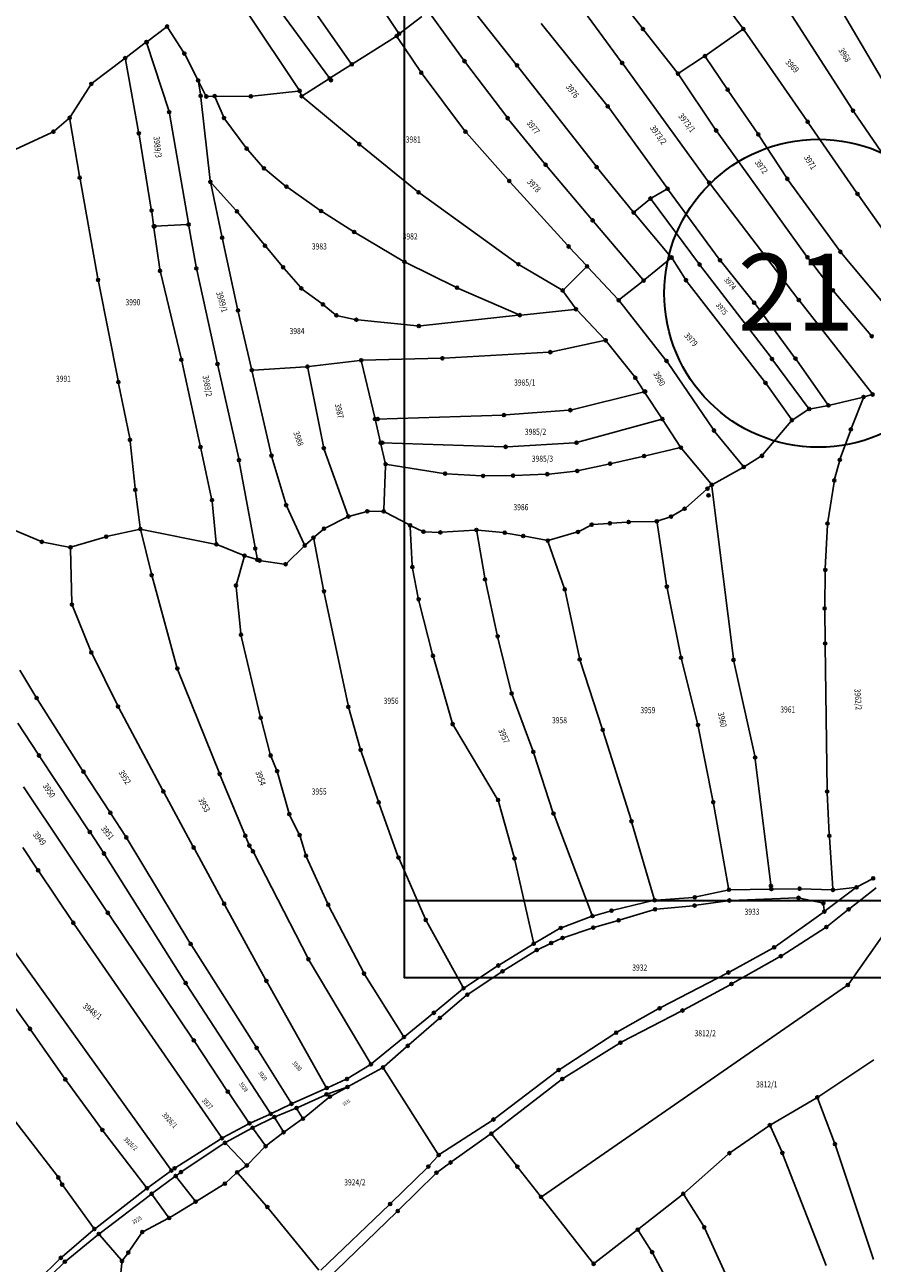
# Model space of a CAD drawing. Units: millimetres. Extents: x 7529400 to 7533157, y 4823049 to 4827451.
# Drawn here: x 7530802 to 7531077, y 4826490 to 4826892 of the extents above; entities that cross this region are included whole.
import ezdxf
from ezdxf.enums import TextEntityAlignment as Align

# ---------------------------------------------------------------- set-up
doc = ezdxf.new("R2010")
doc.units = ezdxf.units.MM
doc.header["$PDMODE"] = 32
doc.header["$PDSIZE"] = -0.1
for name, color, linetype in [('01_Parcele granice', 254, 'Continuous'), ('02_Broj parcele', 254, 'Continuous'), ('04_Katastarske_tacke', 1, 'Continuous')]:
    doc.layers.add(name, color=color, linetype=linetype)
doc.layers.add('SKICA A3 -BROJ', color=5, linetype='Continuous', lineweight=30)
doc.layers.add('SKICE A3', color=6, linetype='Continuous', lineweight=30)
doc.styles.add('Arial_B', font='ariblk.ttf')
doc.styles.add('MAPSOFT18', font='MAPC104.SHX')

# ---------------------------------------------------------------- blocks, each defined once
blk = doc.blocks.new('T1')
at = {"linetype": 'Continuous'}
blk.add_point((0, 0), dxfattribs=at)
blk.add_attdef('OZN-TAC', (0, 0), '', height=5)

msp = doc.modelspace()

# ---------------------------------------------------------------- linework, layer by layer
at = {"layer": '01_Parcele granice', "linetype": 'Continuous'}
for p, q in [((7530995.32, 4826880.03), (7530967.31, 4826918.22)), ((7531002.06, 4826891.03, 2.7), (7530985.45, 4826912.44, 2.7)), ((7531034.64, 4826891.06, -0.64), (7531017.04, 4826914.9, -2)), ((7531080.67, 4826872.99, -0.23), (7531056.44, 4826914.41, -0.81)), ((7530877.92, 4826905.84), (7530900.41, 4826875.03)), ((7530912.81, 4826904.78, 0.11), (7530922.98, 4826889.59, 0.39)), ((7530942.29, 4826903.08, 0.91), (7530961.15, 4826879.3, 1.29)), ((7530890.66, 4826871.02, 2.65), (7530873.68, 4826896.49, -0.65)), ((7530907.58, 4826879.59, -0.1), (7530894.12, 4826898.69, -0.3)), ((7531070.23, 4826864.61, -1.21), (7531047.69, 4826899.56, -0.01)), ((7530923.66, 4826889.47, 0.41), (7530930.6, 4826894.78, 0.49)), ((7530944.15, 4826880.65, 0.89), (7530933.14, 4826895.89, 0.51)), ((7530990.63, 4826865.94, 1.5), (7530969.32, 4826892.48, 1.7)), ((7530847.56, 4826891.19, -1.03), (7530841.68, 4826886.76, -0.07)), ((7530848.23, 4826891.07, -1.1), (7530853.3, 4826883.11, -1.1)), ((7530922.05, 4826888.11, 0.33), (7530908.29, 4826879.45, -0.09)), ((7530930.13, 4826876.91, 0.49), (7530922.75, 4826887.96, 0.35)), ((7530922.91, 4826888.82, 0.37), (7530922.82, 4826888.73, 0.37)), ((7531013.4, 4826876.58, 2.7), (7531002.68, 4826890.25, 2.7)), ((7531022.88, 4826882.17, 2.88), (7531034.53, 4826890.37, -0.5)), ((7531035.22, 4826890.25, -0.62), (7531055.5, 4826860.98, -0.62)), ((7530840.88, 4826886.16, 0.09), (7530834.74, 4826881.53, 1.41)), ((7530848.47, 4826864.18), (7530841.43, 4826885.98)), ((7530833.94, 4826880.93, 1.46), (7530823.77, 4826873.15, 0.54)), ((7530838.7, 4826857.32, 0.91), (7530834.43, 4826880.74, 1.49)), ((7530853.8, 4826882.25, -0.93), (7530857.81, 4826874.42, 2.13)), ((7530958.14, 4826862.14, 0.9), (7530944.74, 4826879.84, 0.9)), ((7531022.05, 4826881.61, 2.99), (7531014.13, 4826876.46, 2.71)), ((7531029.58, 4826871.37, -0.1), (7531022.75, 4826881.47, 2.88)), ((7530901.12, 4826874.9, -0.01), (7530907.45, 4826878.91, -0.09)), ((7530944.47, 4826857.74, 0.7), (7530930.71, 4826876.09, 0.5)), ((7530961.77, 4826878.52, 1.3), (7530987.01, 4826846.25, 1.1)), ((7531023.53, 4826841.2), (7530995.91, 4826879.23)), ((7530823.1, 4826872.43, 0.46), (7530816.59, 4826862.26, -0.46)), ((7530858.76, 4826869.47, 1.94), (7530858.12, 4826873.49, 2.26)), ((7530858.27, 4826873.53, 2.3), (7530860.46, 4826869.21, 2.3)), ((7530900.28, 4826874.36, 0.13), (7530892.02, 4826869.12, 2.57)), ((7531013.99, 4826875.77, 2.7), (7531025.83, 4826858.15, 2.7)), ((7530861.95, 4826841.52, 1.9), (7530858.9, 4826868.48, 1.9)), ((7530861.19, 4826868.78, 2.34), (7530862.91, 4826868.87, 2.46)), ((7530866.21, 4826862.27, 1.94), (7530863.6, 4826868.43, 2.46)), ((7530863.91, 4826868.89, 2.5), (7530874.61, 4826868.82, 2.5)), ((7530875.61, 4826868.88, 2.51), (7530890.44, 4826870.54, 2.69)), ((7530891.42, 4826869.32, 2.7), (7530891.12, 4826870.13, 2.7)), ((7530909.97, 4826853.61, 2.9), (7530891.98, 4826868.53, 2.7)), ((7531039.48, 4826856.86, -2.16), (7531030.14, 4826870.55, -0.28)), ((7531010.07, 4826839.21, 1.5), (7530991.23, 4826865.15, 1.5)), ((7531070.78, 4826863.78, -1.22), (7531090.82, 4826834.52, -1.02)), ((7530815.94, 4826861.52, -0.4), (7530811.43, 4826857.66, 0.84)), ((7530819.53, 4826842.89, 0.47), (7530816.4, 4826861.35, -0.47)), ((7530848.71, 4826863.21), (7530854.88, 4826827.7)), ((7530873.5, 4826852.23, 1.9), (7530866.7, 4826861.41, 1.9)), ((7530970.44, 4826847, 0.71), (7530958.76, 4826861.35, 0.89)), ((7531056.06, 4826860.16, -0.62), (7531071.68, 4826837.56, -0.42)), ((7530810.6, 4826857.13, 0.98), (7530797.28, 4826850.92, 2.1)), ((7530842.83, 4826832.24, 1.1), (7530838.87, 4826856.34, 0.9)), ((7530958.63, 4826841.74, 0.7), (7530945.1, 4826856.97, 0.7)), ((7531026.4, 4826857.32, 2.69), (7531055.43, 4826816.98, 1.38)), ((7531048.91, 4826842.46, -1.64), (7531040.03, 4826856.03, -2.2)), ((7530910.74, 4826852.97, 2.9), (7530929.15, 4826837.97, 3.1)), ((7530879.03, 4826845.85, 1.9), (7530874.13, 4826851.45, 1.9)), ((7530886.29, 4826839.82, 2.09), (7530879.75, 4826845.15, 1.91)), ((7530985.7, 4826828.95, 0.7), (7530971.08, 4826846.23, 0.7)), ((7530987.64, 4826845.47, 1.11), (7530999.04, 4826831.47, 1.49)), ((7530825.48, 4826809.7, 0.5), (7530819.7, 4826841.91, 0.5)), ((7530865.72, 4826823.41, 1.51), (7530862.11, 4826840.53, 1.89)), ((7530870.27, 4826831.85, 1.9), (7530862.34, 4826840.65, 1.9)), ((7530977.88, 4826820.46, 1.09), (7530959.3, 4826841, 0.71)), ((7531052.63, 4826803.11), (7531024.12, 4826840.4)), ((7531066.14, 4826818.74, -1.62), (7531049.47, 4826841.64, -1.62)), ((7530897.53, 4826831.85, 2.1), (7530887.09, 4826839.21, 2.1)), ((7530929.95, 4826837.36, 3.1), (7530961.54, 4826814.61, 3.3)), ((7531005.24, 4826835.91, 1.5), (7531009.93, 4826838.56, 1.5)), ((7531027.07, 4826816.01, 0.59), (7531010.66, 4826838.41, 1.48)), ((7531072.25, 4826836.74, -0.43), (7531085.25, 4826818.37, -0.81)), ((7530999.74, 4826831.4, 1.5), (7531004.43, 4826835.34, 1.5)), ((7531005.11, 4826835.26, 1.48), (7531020.42, 4826814.63, 0.59)), ((7530843.56, 4826827.13, 0.11), (7530842.98, 4826831.25, 0.99)), ((7530879.42, 4826820.7, 1.9), (7530870.92, 4826831.09, 1.9)), ((7530908.23, 4826825.08, 2.29), (7530898.36, 4826831.29, 2.11)), ((7531002.28, 4826809.4, 1.68), (7530986.34, 4826828.19, 0.72)), ((7530999.68, 4826830.7, 1.51), (7531011.32, 4826816.88, 1.69)), ((7530845.6, 4826812.69, 0.87), (7530843.7, 4826826.13, 0.03)), ((7530854.47, 4826827.18), (7530844.13, 4826826.66)), ((7530857.36, 4826813.45), (7530855.06, 4826826.72)), ((7530924.55, 4826815.35, 2.69), (7530909.08, 4826824.55, 2.31)), ((7530870.84, 4826799.84, 1.3), (7530865.93, 4826822.43, 1.5)), ((7530885.28, 4826813.7, 1.9), (7530880.06, 4826819.93, 1.9)), ((7530978.56, 4826819.72, 1.04), (7530983.89, 4826813.99, 0.06)), ((7531002.99, 4826809.34, 1.7), (7531011.25, 4826816.18, 1.7)), ((7531011.91, 4826816.08, 1.62), (7531016.02, 4826809.56, 0.45)), ((7531056.03, 4826816.17, 1.37), (7531063.67, 4826806.27, 1.37)), ((7531082.98, 4826798.59, -1.62), (7531066.75, 4826817.96, -1.62)), ((7530852.48, 4826783.8, 0.7), (7530845.79, 4826811.7, 0.9)), ((7530864.2, 4826782.41), (7530857.56, 4826812.47)), ((7530891.19, 4826806.84, 1.9), (7530885.93, 4826812.94, 1.9)), ((7530941.6, 4826806.91, 2.7), (7530925.43, 4826814.87, 2.7)), ((7530962.38, 4826814.06, 3.32), (7530975.85, 4826806.07, 3.88)), ((7530976.64, 4826806.16, 3.73), (7530983.87, 4826813.27, 0.17)), ((7530984.57, 4826813.25, -0.01), (7530994.15, 4826802.99, -0.22)), ((7531021.02, 4826813.83, 0.56), (7531043.91, 4826784, 0.18)), ((7531038.13, 4826802.22, 0.57), (7531027.68, 4826815.22, 0.57)), ((7530832.04, 4826776.57, 0.11), (7530825.67, 4826808.72, 0.49)), ((7530994.88, 4826802.93, -0.14), (7531002.21, 4826808.71, 1.61)), ((7531016.6, 4826808.74, 0.37), (7531041.79, 4826776.21, -0.03)), ((7530898.13, 4826801.57, 1.9), (7530891.92, 4826806.16, 1.9)), ((7530961.93, 4826797.99, 1.72), (7530942.51, 4826806.49, 2.68)), ((7530976.57, 4826805.4, 3.89), (7530980.35, 4826800.13, 3.71)), ((7531064.3, 4826805.49, 1.37), (7531076.28, 4826791.34, 1.37)), ((7530902.51, 4826798.03, 2.08), (7530898.92, 4826800.95, 1.92)), ((7530980.14, 4826799.67, 3.65), (7530962.89, 4826797.84, 1.75)), ((7531009.69, 4826783.34, -0.03), (7530994.8, 4826802.23, -0.23)), ((7531051.54, 4826784.1, 0.37), (7531038.74, 4826801.43, 0.57)), ((7531076.57, 4826772.42), (7531053.24, 4826802.32)), ((7530875.35, 4826780.42, 1.11), (7530871.06, 4826798.86, 1.29)), ((7530908.88, 4826796.4, 2.28), (7530903.39, 4826797.6, 2.12)), ((7530929.13, 4826794.32, 2.3), (7530909.87, 4826796.24, 2.3)), ((7530961.89, 4826797.74, 1.71), (7530930.13, 4826794.32, 2.29)), ((7530989.89, 4826789.99, -0.67), (7530980.98, 4826799.36, 3.54)), ((7530989.74, 4826789.53, -0.84), (7530972.78, 4826785.89, -1.02)), ((7530999.56, 4826777.86, -0.44), (7530990.54, 4826789.24, -0.82)), ((7530936.78, 4826783.79, 2.29), (7530911.45, 4826783.15, 1.71)), ((7530971.79, 4826785.76, -0.98), (7530937.78, 4826783.83, 2.25)), ((7530858.69, 4826755.47, 0.01), (7530852.71, 4826782.82, 0.69)), ((7530871.19, 4826751.22), (7530864.42, 4826781.43)), ((7530881.72, 4826752.68, 0.9), (7530875.57, 4826779.44, 1.1)), ((7530892.98, 4826781.04, 1.29), (7530875.96, 4826779.96, 1.11)), ((7530898.7, 4826755.11, 1.1), (7530893.58, 4826780.58, 1.3)), ((7530910.45, 4826783.08, 1.69), (7530893.98, 4826781.13, 1.31)), ((7530915.31, 4826764.54, 0.04), (7530911.06, 4826782.65, 1.66)), ((7531025.12, 4826760.77, -0.23), (7531010.28, 4826782.54, -0.03)), ((7531044.51, 4826783.2, 0.11), (7531055.99, 4826767.72, -2.17)), ((7531062.24, 4826768.9, -2.16), (7531052.13, 4826783.29, 0.3)), ((7530835.82, 4826757.82, -0.29), (7530832.24, 4826775.59, 0.09)), ((7531002.56, 4826773.35, -0.04), (7531000.14, 4826777.05, -0.39)), ((7531042.39, 4826775.4, -0.1), (7531050.39, 4826764.11, -2.16)), ((7531002.34, 4826772.81), (7530979.29, 4826767.07)), ((7531008.34, 4826764.48), (7531003.1, 4826772.51)), ((7531074.42, 4826771.36, -0.53), (7531076.4, 4826771.9, -0.1)), ((7531056.78, 4826767.41, -2.23), (7531062.04, 4826768.4, -2.23)), ((7531063.02, 4826768.61, -2.16), (7531073.45, 4826771.11, -0.7)), ((7531069.99, 4826761.17, 0.33), (7531073.76, 4826770.76, -0.59)), ((7530917.1, 4826756.88), (7530915.53, 4826763.56)), ((7530956.76, 4826765.33), (7530915.92, 4826764.07)), ((7530978.3, 4826766.91), (7530957.76, 4826765.39)), ((7530981.27, 4826756.53), (7531008.13, 4826763.93)), ((7531014.36, 4826755.24, -0.79), (7531008.88, 4826763.64, -0.04)), ((7531041.27, 4826752.52, -2.81), (7531050.36, 4826763.32, -2.25)), ((7531051.1, 4826763.97, -2.23), (7531055.87, 4826767.05, -2.23)), ((7531025.72, 4826759.97, -0.32), (7531034.72, 4826748.89, -2.74)), ((7531069.64, 4826760.23, 0.37), (7531066.39, 4826751.28, 0.37)), ((7530835.97, 4826756.83, -0.36), (7530837.6, 4826741.6, -2.04)), ((7530918.73, 4826749.91, 0.47), (7530917.32, 4826755.9, 0.03)), ((7530917.71, 4826756.37), (7530957.3, 4826755.08)), ((7530958.3, 4826755.09), (7530980.29, 4826756.37)), ((7530862.4, 4826738.27, -1.85), (7530858.91, 4826754.49, -0.05)), ((7530886.46, 4826736.59, -0.26), (7530881.97, 4826751.71, 0.86)), ((7530898.97, 4826754.15, 1.02), (7530906.6, 4826732.92, -2.62)), ((7531002.22, 4826751.95, -1.25), (7530992.15, 4826749.69, -1.61)), ((7531014.14, 4826754.71, -0.85), (7531003.2, 4826752.17, -1.21)), ((7531024.37, 4826743.1, -3.15), (7531014.95, 4826754.44, -0.91)), ((7531040.52, 4826751.88, -2.83), (7531035.47, 4826748.76, -2.83)), ((7530877.13, 4826718.9), (7530871.39, 4826750.24)), ((7530918.82, 4826748.92, 0.42), (7530918.26, 4826734.6, -2.02)), ((7530937.64, 4826746.44, 1.28), (7530919.33, 4826749.34, 0.52)), ((7530991.17, 4826749.47, -1.63), (7530981.54, 4826747.32, -1.63)), ((7531034.6, 4826748.26, -2.85), (7531025.13, 4826742.96, -3.21)), ((7531066.09, 4826750.33, 0.37), (7531064.55, 4826744.6, 0.37)), ((7530949.99, 4826745.65, -2.09), (7530938.63, 4826746.33, 1.16)), ((7530959.7, 4826745.7, -2.23), (7530950.99, 4826745.62, -2.23)), ((7530970.81, 4826746.15, -1.66), (7530960.7, 4826745.72, -2.2)), ((7530980.55, 4826747.16, -1.63), (7530971.81, 4826746.22, -1.63)), ((7531064.34, 4826743.63, 0.36), (7531062.31, 4826730.68, 0.18)), ((7530837.71, 4826740.6, -2.18), (7530839.23, 4826728.87, -4.12)), ((7531016.24, 4826735.28, -3.26), (7531022.92, 4826741.16, -0.17)), ((7531023.67, 4826741.82, -0.87), (7531024.32, 4826742.39, -2.36)), ((7531031.68, 4826686.38, -0.03), (7531024.75, 4826742.22, -3.2)), ((7530862.56, 4826737.28, -1.97), (7530863.91, 4826723.9, -3.73)), ((7530892.42, 4826723.48, 0.86), (7530886.81, 4826735.66, -0.26)), ((7530790.08, 4826731.49, -5.78), (7530806.83, 4826724.41, -4.97)), ((7530906.32, 4826732.23, -2.72), (7530899.28, 4826728.7, -2.98)), ((7530912.44, 4826734, -2.15), (7530907.25, 4826732.58, -2.65)), ((7530917.74, 4826734.1, -2.1), (7530913.42, 4826734.13, -2.1)), ((7530926.37, 4826729.79, -0.11), (7530918.68, 4826733.87, -1.99)), ((7531010.99, 4826732.25, -3.74), (7531007.33, 4826731.04, -4.62)), ((7531015.43, 4826734.7, -3.45), (7531011.89, 4826732.66, -3.61)), ((7530838.8, 4826728.26, -4.21), (7530828.7, 4826726.02, -4.49)), ((7530842.85, 4826713.88, -1.39), (7530839.41, 4826727.88, -4.11)), ((7530839.78, 4826728.27, -4.19), (7530863.47, 4826723.5, -3.81)), ((7530898.45, 4826728.15, -3.43), (7530895.84, 4826725.9, -6.37)), ((7530927.5, 4826716.53, 0.29), (7530926.84, 4826729.06, 0.01)), ((7530930.71, 4826727.72, -1.79), (7530927.26, 4826729.35, -0.21)), ((7530936.11, 4826727.29, -1.55), (7530931.66, 4826727.49, -1.95)), ((7530937.11, 4826727.3, -1.57), (7530947.83, 4826728.05, -3.16)), ((7530948.42, 4826727.59, -3.21), (7530951.03, 4826712.52, -2.65)), ((7530957.02, 4826727.22, -3.04), (7530948.83, 4826728.03, -3.22)), ((7530963.01, 4826726.19, -2.94), (7530958.01, 4826727.08, -3.02)), ((7530971.95, 4826724.76, -4.92), (7530980.8, 4826727.3, -2.84)), ((7530981.72, 4826727.67, -2.72), (7530985.3, 4826729.57, -2.64)), ((7530986.24, 4826729.84, -2.64), (7530991.14, 4826730.2, -2.72)), ((7530992.14, 4826730.27, -2.73), (7530997.19, 4826730.62, -2.73)), ((7530998.19, 4826730.66, -2.84), (7531006.36, 4826730.87, -4.62)), ((7531006.94, 4826730.39, -4.64), (7531010.01, 4826710.16, -1.12)), ((7531062.21, 4826729.69, 0.18), (7531061.52, 4826715.6, 0.36)), ((7530807.78, 4826724.13, -4.94), (7530816.11, 4826722.51, -4.81)), ((7530827.73, 4826725.77, -4.51), (7530817.08, 4826722.56, -4.79)), ((7530864.42, 4826723.21, -3.79), (7530872.59, 4826719.94, -3.71)), ((7530895.09, 4826725.24, -5.79), (7530893, 4826723.36, -0.11)), ((7530895.56, 4826725.08, -6.61), (7530898.74, 4826708.66, -0.29)), ((7530970.98, 4826724.71, -4.9), (7530963.99, 4826726.01, -3.06)), ((7530976.82, 4826709.25, -2.12), (7530971.63, 4826724.15, -4.94)), ((7530816.61, 4826721.92, -4.71), (7530817.06, 4826704.35, -1.59)), ((7530872.91, 4826719.27, -3.46), (7530870.45, 4826710.51, 0.86)), ((7530873.53, 4826719.6, -3.28), (7530876.74, 4826718.56, -0.42)), ((7530886.78, 4826717.3, -3.15), (7530892.27, 4826722.68, 0.65)), ((7530885.93, 4826717.02, -3.45), (7530878.46, 4826718.1, -4.25)), ((7530929.46, 4826706.07, 1.25), (7530927.63, 4826715.54, 0.35)), ((7530851.15, 4826683.55, 0.27), (7530843.1, 4826712.91, -1.27)), ((7530951.23, 4826711.54, -2.62), (7530955.09, 4826694.05, -2.24)), ((7531061.49, 4826714.6, 0.37), (7531061.32, 4826703.1, 0.37)), ((7530870.36, 4826709.53, 1.08), (7530871.88, 4826694.58, 0.52)), ((7530898.94, 4826707.68, -0.08), (7530906.66, 4826671.15, 1.28)), ((7530981.74, 4826686.55, -1.64), (7530977.08, 4826708.29, -2.02)), ((7531010.19, 4826709.18, -1.02), (7531014.6, 4826687.07, -0.64)), ((7530817.26, 4826703.39, -1.46), (7530823.18, 4826688.77, -0.14)), ((7530934.11, 4826687.69, 1.49), (7530929.68, 4826705.1, 1.31)), ((7531061.32, 4826702.1, 0.35), (7531061.46, 4826691.7, 0.02)), ((7530872.04, 4826693.59, 0.51), (7530878.19, 4826667.61, 0.89)), ((7530955.32, 4826693.07, -2.23), (7530959.63, 4826675.5, -2.23)), ((7530823.59, 4826687.86, -0.1), (7530831.82, 4826671.18, -0.1)), ((7531061.48, 4826690.7, 0), (7531062.11, 4826643.7, -0.03)), ((7530940.49, 4826665.52, 1.89), (7530934.37, 4826686.73, 1.51)), ((7530989.16, 4826663.65, -1.24), (7530982, 4826685.58, -1.62)), ((7531014.82, 4826686.1, -0.63), (7531020.08, 4826665.26, -0.63)), ((7531038.64, 4826654.71), (7531031.85, 4826685.39)), ((7530805.38, 4826673.92, -0.32), (7530800.13, 4826682.6, -0.68)), ((7530864.82, 4826649.32, 0.5), (7530851.47, 4826682.61, 0.3)), ((7530820.56, 4826650.03, -0.1), (7530805.91, 4826673.07, -0.3)), ((7530959.92, 4826674.54, -2.22), (7530966.62, 4826656.5, -1.84)), ((7530832.28, 4826670.29, -0.09), (7530846.48, 4826643.67, 0.29)), ((7530906.9, 4826670.18, 1.31), (7530910.63, 4826657.15, 1.49)), ((7530799.49, 4826665.33, -0.24), (7530806.11, 4826655.27, 1.14)), ((7530878.43, 4826666.64, 0.95), (7530881.43, 4826655.33, 2.15)), ((7530955.09, 4826640.82, 1.21), (7530940.89, 4826664.61, 1.89)), ((7531020.3, 4826664.29, -0.63), (7531025.05, 4826640.21, -0.63)), ((7530998.49, 4826633.98, -1.03), (7530989.47, 4826662.69, -1.23)), ((7530910.93, 4826656.2, 1.49), (7530916.46, 4826640.13, 1.31)), ((7530966.95, 4826655.55, -1.83), (7530973.16, 4826636.5, -2.03)), ((7530806.67, 4826654.43, 1.2), (7530822.61, 4826630.46, 1.3)), ((7530881.75, 4826654.39, 2.06), (7530883.47, 4826650.24, 0.84)), ((7531043.96, 4826611.99), (7531038.81, 4826653.72)), ((7530829.25, 4826636.7, 1.16), (7530821.1, 4826649.19, -0.06)), ((7530873.13, 4826629.27, 0.5), (7530865.2, 4826648.4, 0.5)), ((7530883.8, 4826649.3, 0.76), (7530887.45, 4826636.33, 2.34)), ((7530828.44, 4826604.21, 1), (7530801.33, 4826644.68, 1)), ((7530846.96, 4826642.79, 0.3), (7530856.32, 4826625.44, 0.3)), ((7531062.14, 4826642.7, -0.04), (7531062.81, 4826629.31, -0.22)), ((7530916.79, 4826639.19, 1.34), (7530922.86, 4826622.21, 2.96)), ((7530960.54, 4826621.91, 0.91), (7530955.49, 4826639.91, 1.19)), ((7531025.24, 4826639.23, -0.64), (7531030.14, 4826611.78, -1.42)), ((7530834.46, 4826628.67, 0.35), (7530829.79, 4826635.86, 1.15)), ((7530887.81, 4826635.4, 2.29), (7530890.72, 4826629.47, 0.81)), ((7530973.5, 4826635.55, -2.04), (7530985.8, 4826603.2, -2.42)), ((7531006.03, 4826608.36, -2.21), (7530998.78, 4826633.02, -1.05)), ((7530823.16, 4826629.62, 1.29), (7530827.19, 4826623.47, 1.21)), ((7530855.36, 4826594.1, 1.19), (7530834.99, 4826627.82, 0.31)), ((7530874.46, 4826626.08, 1.87), (7530873.51, 4826628.35, 0.73)), ((7530891.09, 4826628.54, 0.82), (7530892.86, 4826622.81, 2.28)), ((7531062.86, 4826628.31, -0.24), (7531063.99, 4826611.74, -0.62)), ((7530805.85, 4826617.98, 0.57), (7530801.14, 4826624.96, 0.03)), ((7530827.73, 4826622.63, 1.2), (7530853.73, 4826581.41, 1)), ((7530856.8, 4826624.56, 0.33), (7530866.23, 4826607.18, 1.57)), ((7530875.57, 4826624.14, 2.02), (7530874.92, 4826625.2, 2.08)), ((7530893.58, 4826589.16, 1.8), (7530876.07, 4826623.28, 2)), ((7530893.22, 4826621.87, 2.34), (7530900.03, 4826606.89, 0.26)), ((7530923.23, 4826621.28, 3), (7530931.69, 4826601.95, 3)), ((7530966.79, 4826594.27, 0.06), (7530960.79, 4826620.94, 0.88)), ((7530817.27, 4826600.96, 0.5), (7530806.41, 4826617.15, 0.6)), ((7531076.62, 4826614.74, -0.61), (7531072.07, 4826612.29, -0.45)), ((7531029.74, 4826611.18, -1.42), (7531019.65, 4826608.94, -1.24)), ((7531030.73, 4826611.3, -1.38), (7531043.52, 4826611.48, -0.05)), ((7531052.67, 4826611.62, -0.78), (7531044.52, 4826611.5, -0.05)), ((7531053.67, 4826611.61, -0.82), (7531063.52, 4826611.26, -0.64)), ((7531071.23, 4826611.75, -0.45), (7531061.61, 4826604.5, -0.81)), ((7531064.52, 4826611.29, -0.62), (7531071.13, 4826612, -0.44)), ((7531078.01, 4826611.88, -0.43), (7531069.5, 4826605.25, -0.43)), ((7530992.65, 4826604.62, -2.62), (7531005.68, 4826607.76, -2.24)), ((7531018.66, 4826608.79, -1.27), (7531006.67, 4826607.92, -2.19)), ((7531019.61, 4826606.23, -1.61), (7531029.9, 4826607.73, -1.25)), ((7531030.89, 4826607.82, -1.22), (7531052.31, 4826608.63, -0.64)), ((7531053.3, 4826608.54, -0.63), (7531060.38, 4826607.01, -0.63)), ((7530856.35, 4826562.78, 0.8), (7530829, 4826603.38, 1)), ((7530866.71, 4826606.3, 1.6), (7530879.92, 4826582.12, 1.4)), ((7530900.47, 4826605.99, 0.24), (7530911.64, 4826584.5, 1.96)), ((7530985.51, 4826602.56, -2.45), (7530976.16, 4826599.08, -2.81)), ((7530986.46, 4826602.87, -2.45), (7530991.68, 4826604.36, -2.61)), ((7530994.92, 4826601.49, -2.23), (7531005.81, 4826604.8, -2.23)), ((7531006.79, 4826604.99, -2.21), (7531018.62, 4826606.11, -1.65)), ((7531060.8, 4826603.91, -0.83), (7531045.34, 4826592.87, -1.03)), ((7531060.93, 4826606.4, -0.67), (7531061.15, 4826604.7, -0.79)), ((7531068.72, 4826604.63, -0.41), (7531062.28, 4826599.51, -0.05)), ((7531085.43, 4826603.98), (7531069.12, 4826580.75)), ((7530791.56, 4826600.78), (7530849.08, 4826520.55)), ((7530817.83, 4826600.13, 0.51), (7530865.46, 4826531.04, 1.59)), ((7530932.13, 4826601.05, 2.93), (7530943.91, 4826579.76, -0.53)), ((7530975.26, 4826598.66, -2.69), (7530967.33, 4826594.03, -0.1)), ((7530976.75, 4826595.82, -2.44), (7530985.78, 4826598.83, -2.62)), ((7530986.73, 4826599.13, -2.61), (7530993.96, 4826601.21, -2.25)), ((7531061.47, 4826598.93, -0.05), (7531047.5, 4826589.99, -0.81)), ((7530803.17, 4826566.55, -0.29), (7530780.41, 4826598.32, 0.19)), ((7530973.04, 4826594.2, 0.23), (7530975.82, 4826595.45, -2.06)), ((7530876.77, 4826560.36, 0.81), (7530855.89, 4826593.25, 1.19)), ((7530955.86, 4826586.96, -0.38), (7530966.47, 4826593.52, 0.02)), ((7530957.19, 4826585.05, 0.21), (7530967.46, 4826591.46, 0.43)), ((7530968.33, 4826591.94, 0.46), (7530972.13, 4826593.77, 0.58)), ((7531044.49, 4826592.34, -1.05), (7531030.51, 4826584.66, -1.61)), ((7530913.85, 4826555.07, 2.19), (7530894.07, 4826588.29, 1.81)), ((7530944.57, 4826579.59, -0.59), (7530955.01, 4826586.43, -0.41)), ((7531046.64, 4826589.47, -0.85), (7531031.53, 4826580.95, -1.41)), ((7530912.14, 4826583.64, 1.98), (7530924.54, 4826563.88, 1.22)), ((7530945.82, 4826577.53, -0.19), (7530956.35, 4826584.51, 0.19)), ((7531029.63, 4826584.19, -1.65), (7531008.2, 4826573.05, -2.41)), ((7530854.27, 4826580.57, 1.01), (7530881.33, 4826538.95, 1.79)), ((7530880.41, 4826581.24, 1.4), (7530899.48, 4826547.35, 1.6)), ((7530943.76, 4826579, -0.62), (7530934.88, 4826571.66, -0.98)), ((7531068.42, 4826580.06), (7530969.71, 4826511.85)), ((7531030.65, 4826580.46, -1.44), (7531015.61, 4826572.32, -1.62)), ((7530936.85, 4826570.01, -0.58), (7530945.02, 4826576.93, -0.22)), ((7530934.1, 4826571.02, -0.91), (7530925.2, 4826563.78, 1.11)), ((7531007.32, 4826572.58, -2.35), (7530994.12, 4826565.15, -0.08)), ((7531014.73, 4826571.85, -1.58), (7530995.51, 4826561.9, 0.75)), ((7530926.42, 4826560.95, 5.95), (7530936.09, 4826569.36, -0.35)), ((7530814.62, 4826550.15, -0.4), (7530803.75, 4826565.73, -0.3)), ((7530924.42, 4826563.14, 1.24), (7530914.5, 4826554.96, 2.16)), ((7530993.26, 4826564.64, 0), (7530975.44, 4826553.05, -0.2)), ((7530867.38, 4826546.15, 0.8), (7530856.91, 4826561.95, 0.8)), ((7530888.07, 4826542.22, 1.78), (7530877.3, 4826559.52, 0.82)), ((7530918.41, 4826553.92, 2.77), (7530925.66, 4826560.29, 6.03)), ((7530994.65, 4826561.4, 0.79), (7530976.61, 4826550.13, 0.31)), ((7530906.72, 4826550.11, 1.82), (7530913.68, 4826554.38, 2.18)), ((7531077.24, 4826556.03, 1.39), (7531059.37, 4826544.21, 1.01)), ((7530906.94, 4826547.52, 1.83), (7530917.59, 4826553.35, 2.57)), ((7530935.81, 4826525.58, 2.6), (7530918.3, 4826553.17, 2.6)), ((7530974.62, 4826552.48, -0.13), (7530954.26, 4826537.01, 3.33)), ((7530790.46, 4826546.76, -0.8), (7530812.36, 4826518.29, -1)), ((7530826.62, 4826533.73, -0.6), (7530815.21, 4826549.34, -0.4)), ((7530899.27, 4826546.71, 1.61), (7530888.79, 4826542, 1.79)), ((7530900.15, 4826545.03, 1.43), (7530906.03, 4826547.11, 1.77)), ((7530900.19, 4826547.11, 1.61), (7530905.83, 4826549.65, 1.79)), ((7530901.25, 4826544.38, 1.43), (7530906.06, 4826547.04, 1.77)), ((7530975.79, 4826549.56, 0.35), (7530953.53, 4826532.41, 2.95)), ((7530874.39, 4826535.87, 1.57), (7530867.94, 4826545.32, 0.83)), ((7530890.4, 4826540.63, 1.59), (7530899.23, 4826544.65, 1.41)), ((7530892.41, 4826537.29, 1.21), (7530900.42, 4826543.82, 1.39)), ((7530900.1, 4826544.59, 1.4), (7530900.39, 4826544.41, 1.4)), ((7531043.95, 4826535.13, 0.61), (7531058.52, 4826543.68, 0.99)), ((7531059.13, 4826543.46, 0.97), (7531064.46, 4826529.19, 0.03)), ((7530881.14, 4826538.33, 1.79), (7530875.13, 4826535.66, 1.61)), ((7530882.05, 4826538.75, 1.8), (7530887.88, 4826541.58, 1.8)), ((7530883.21, 4826537.69, 1.6), (7530889.49, 4826540.23, 1.6)), ((7530890.21, 4826539.99, 1.55), (7530891.76, 4826537.4, 1.25)), ((7530866.18, 4826530.87, 1.6), (7530874.23, 4826535.22, 1.6)), ((7530876.14, 4826534.25, 1.41), (7530882.3, 4826537.28, 1.59)), ((7530883.01, 4826537.07, 1.55), (7530885.49, 4826533.01, 1.05)), ((7530886.16, 4826532.87, 1.01), (7530891.61, 4826536.68, 1.19)), ((7530953.44, 4826536.44, 3.38), (7530936.5, 4826525.43, 2.62)), ((7531043.11, 4826534.6, 0.58), (7531030.82, 4826526.07, -0.08)), ((7531047.39, 4826526.31, 0.41), (7531043.73, 4826534.42, 0.59)), ((7530827.22, 4826532.93, -0.57), (7530841.14, 4826514.79, 0.77)), ((7530865.32, 4826530.36, 1.59), (7530850.84, 4826521.17, 1.41)), ((7530867.17, 4826529.39, 0.07), (7530875.25, 4826533.79, 1.33)), ((7530875.98, 4826533.62, 1.36), (7530879.64, 4826528.45, 0.84)), ((7530880.32, 4826528.35, 0.81), (7530885.36, 4826532.27, 0.99)), ((7530952.72, 4826531.82, 3), (7530940.34, 4826523.04, 3)), ((7530953.44, 4826531.72, 2.82), (7530961.27, 4826521.8, -1.82)), ((7530866.31, 4826528.87, 0.03), (7530852.88, 4826519.92, 1.17)), ((7530873.48, 4826522.14, 0.19), (7530867.08, 4826528.79, 0.01)), ((7530874.18, 4826522.14, 0.23), (7530879.58, 4826527.68, 0.77)), ((7531064.8, 4826528.25, 0.01), (7531077.2, 4826491.27, 0.69)), ((7530935.75, 4826524.79, 2.6), (7530933.04, 4826521.79, 2.6)), ((7530939.52, 4826522.46, 2.98), (7530935.77, 4826519.75, 2.82)), ((7531030.03, 4826525.46, -0.12), (7531015.8, 4826512.93, -0.78)), ((7531061.79, 4826489.31, 0.4), (7531047.78, 4826525.38, 0.4)), ((7530848.97, 4826519.85, 0.04), (7530841.84, 4826514.68, 0.76)), ((7530843.32, 4826512.9, 0.57), (7530850.32, 4826518.06, 0.03)), ((7530850.01, 4826520.61, 0.86), (7530849.78, 4826520.43, 0.54)), ((7530852.06, 4826519.34, 0.92), (7530851.12, 4826518.66, 0.28)), ((7530867.05, 4826516.2, -0.36), (7530870.3, 4826519.21, -0.04)), ((7530880.14, 4826508.71), (7530871, 4826519.17)), ((7530871.08, 4826519.84, 0.03), (7530873.42, 4826521.49, 0.17)), ((7530932.35, 4826521.07, 2.59), (7530920.69, 4826509.66, 2.21)), ((7530935.01, 4826519.11, 2.78), (7530923.15, 4826507.35, 2.22)), ((7530968.99, 4826511.96, -0.08), (7530961.89, 4826521.02, -1.92)), ((7530812.9, 4826517.45, -0.73), (7530813.66, 4826516.01, 0.13)), ((7530814.19, 4826515.17, 0.43), (7530824.09, 4826501.57, 1.37)), ((7530841.04, 4826514.08, 0.81), (7530824.78, 4826501.48, 1.39)), ((7530851.03, 4826517.97), (7530856.92, 4826510.44)), ((7530866.25, 4826515.6, -0.38), (7530857.66, 4826510.31, -0.02)), ((7530842.52, 4826512.3, 0.56), (7530826.21, 4826499.84, -1.16)), ((7530843.21, 4826512.2, 0.51), (7530848.34, 4826505.16, -1.11)), ((7530986.03, 4826490.25, -1.57), (7530969.61, 4826511.18, -0.03)), ((7531001.08, 4826501.29, -1.19), (7531015.03, 4826512.29, -0.81)), ((7531015.69, 4826512.18, -0.79), (7531021.96, 4826502.15, -0.63)), ((7530856.8, 4826509.79, -0.06), (7530849.06, 4826505.02, -1.14)), ((7530897.2, 4826487.8), (7530880.79, 4826507.94)), ((7530919.97, 4826508.96, 2.17), (7530897.88, 4826487.76, 0.03)), ((7530922.44, 4826506.65, 2.19), (7530899.52, 4826484.55, 1.41)), ((7530848.19, 4826504.53, -1.23), (7530840.32, 4826500.41, -1.77)), ((7530824, 4826500.84, 1.34), (7530813.86, 4826492.14, -0.24)), ((7530825.42, 4826499.22, -1.16), (7530815.17, 4826490.88, -0.24)), ((7530833, 4826491.11, -1.77), (7530826.13, 4826499.16, -1.23)), ((7530839.6, 4826499.77, -1.8), (7530835.63, 4826493.93, -1.8)), ((7531000.29, 4826500.67, -1.21), (7530986.74, 4826490.17, -1.59)), ((7531005.07, 4826494.07, -1.2), (7531000.96, 4826500.56, -1.2)), ((7531022.44, 4826501.28, -0.62), (7531035.1, 4826473.63, -0.5)), ((7530813.12, 4826491.46, -0.29), (7530806.17, 4826484.59, -0.01)), ((7530806.92, 4826482.84, -0.01), (7530814.42, 4826490.21, -0.19)), ((7530833.27, 4826490.23, -1.83), (7530832.7, 4826484.71, -2.17)), ((7530835.06, 4826493.12, -1.8), (7530833.61, 4826491.13, -1.8)), ((7531019.26, 4826467.58, -0.81), (7531005.58, 4826493.21, -1.19))]:
    msp.add_line(p, q, dxfattribs=at)
at = {"layer": 'SKICA A3 -BROJ', "lineweight": 35}
msp.add_circle((7531059.27, 4826804.89), 50, dxfattribs=at)
at = {"layer": 'SKICE A3', "ltscale": 0.25}
msp.add_line((7530924.89, 4826607.84), (7531221.89, 4826607.84), dxfattribs=at)
msp.add_lwpolyline([(7531221.89, 4827002.84), (7530924.89, 4827002.84), (7530924.89, 4826582.84), (7531221.89, 4826582.84)], close=True, dxfattribs=at)

# ---------------------------------------------------------------- block references
at = {"layer": '04_Katastarske_tacke'}
for p in [(7530847.96, 4826891.49, -1.1), (7530922.47, 4826888.38, 0.34), (7530923.26, 4826889.17, 0.4), (7531002.37, 4826890.64, 2.7), (7531034.94, 4826890.66, -0.62), (7530841.28, 4826886.46), (7530841.32, 4826886.32), (7530834.34, 4826881.23, 1.5), (7530853.57, 4826882.69, -1.1), (7530944.44, 4826880.24, 0.9), (7530995.62, 4826879.63), (7531022.47, 4826881.88, 3), (7530907.87, 4826879.18, -0.1), (7530930.41, 4826876.49, 0.5), (7530961.46, 4826878.91, 1.3), (7531013.71, 4826876.19, 2.7), (7530823.37, 4826872.85, 0.5), (7530858.04, 4826873.98, 2.3), (7530900.7, 4826874.63), (7530901.12, 4826874.06), (7530858.84, 4826868.98, 1.9), (7530860.69, 4826868.76, 2.3), (7530863.41, 4826868.89, 2.5), (7530875.11, 4826868.82, 2.5), (7530890.94, 4826870.6, 2.7), (7530891.6, 4826868.85, 2.7), (7531029.86, 4826870.96, -0.22), (7530848.62, 4826863.7), (7530990.94, 4826865.55, 1.5), (7531070.5, 4826864.19, -1.22), (7530816.32, 4826861.84, -0.5), (7530866.4, 4826861.81, 1.9), (7530958.44, 4826861.74, 0.9), (7531055.78, 4826860.57, -0.62), (7530811.05, 4826857.34, 0.94), (7530838.79, 4826856.83, 0.9), (7530944.77, 4826857.34, 0.7), (7531026.11, 4826857.73, 2.7), (7531039.76, 4826856.45, -2.22), (7530873.8, 4826851.83, 1.9), (7530910.35, 4826853.29, 2.9), (7530879.36, 4826845.47, 1.9), (7530970.76, 4826846.61, 0.7), (7530987.32, 4826845.86, 1.1), (7530819.61, 4826842.4, 0.5), (7530862.01, 4826841.02, 1.9), (7530886.68, 4826839.5, 2.1), (7530958.96, 4826841.37, 0.7), (7531023.82, 4826840.8), (7531049.18, 4826842.04, -1.62), (7530929.54, 4826837.65, 3.1), (7531004.81, 4826835.66, 1.5), (7531010.36, 4826838.81, 1.5), (7531071.96, 4826837.15, -0.42), (7530842.91, 4826831.75, 1.1), (7530870.6, 4826831.48, 1.9), (7530897.94, 4826831.56, 2.1), (7530999.36, 4826831.08, 1.5), (7530854.89, 4826827.21), (7530854.97, 4826827.21), (7530986.02, 4826828.57, 0.7), (7530843.63, 4826826.63), (7530843.87, 4826826.64), (7530908.65, 4826824.81, 2.3), (7530865.82, 4826822.92, 1.5), (7530879.74, 4826820.31, 1.9), (7530978.22, 4826820.09, 1.1), (7530924.98, 4826815.09, 2.7), (7531011.64, 4826816.5, 1.7), (7531027.37, 4826815.61, 0.57), (7531055.72, 4826816.57, 1.37), (7531066.43, 4826818.34, -1.62), (7530845.67, 4826812.19, 0.9), (7530857.45, 4826812.96), (7530885.6, 4826813.32, 1.9), (7530961.95, 4826814.32, 3.3), (7530984.23, 4826813.62), (7531020.72, 4826814.23, 0.57), (7530825.57, 4826809.21, 0.5), (7531002.6, 4826809.02, 1.7), (7531016.29, 4826809.14, 0.37), (7530891.52, 4826806.46, 1.9), (7530942.05, 4826806.69, 2.7), (7530976.28, 4826805.81, 3.9), (7531063.98, 4826805.87, 1.37), (7530870.95, 4826799.35, 1.3), (7530898.53, 4826801.27, 1.9), (7530980.64, 4826799.72, 3.7), (7530994.49, 4826802.62, -0.23), (7531038.44, 4826801.83, 0.57), (7531052.93, 4826802.71), (7530902.9, 4826797.71, 2.1), (7530909.37, 4826796.29, 2.3), (7530962.39, 4826797.79, 1.7), (7530929.63, 4826794.27, 2.3), (7531076.6, 4826790.96, 1.37), (7530990.23, 4826789.63, -0.83), (7530852.6, 4826783.31, 0.7), (7530910.95, 4826783.14, 1.7), (7530937.28, 4826783.8, 2.3), (7530972.29, 4826785.79, -1.03), (7531010, 4826782.95, -0.03), (7531044.21, 4826783.6, 0.17), (7531051.84, 4826783.7, 0.37), (7530864.31, 4826781.92), (7530875.46, 4826779.93, 1.1), (7530893.48, 4826781.07, 1.3), (7530832.14, 4826776.08, 0.1), (7530999.87, 4826777.47, -0.43), (7531042.1, 4826775.81, -0.03), (7531002.83, 4826772.93), (7531003.09, 4826773), (7531073.94, 4826771.23, -0.63), (7531076.88, 4826772.03), (7530978.8, 4826766.95), (7531056.29, 4826767.32, -2.23), (7531062.53, 4826768.49, -2.23), (7530915.42, 4826764.05), (7530916.28, 4826764.08), (7530957.26, 4826765.35), (7531008.61, 4826764.06), (7531008.66, 4826764.07), (7531050.68, 4826763.7, -2.23), (7531025.4, 4826760.36, -0.23), (7531069.81, 4826760.7, 0.37), (7530835.92, 4826757.33, -0.3), (7530858.8, 4826754.98), (7530917.21, 4826756.39), (7530917.78, 4826756.37), (7530957.8, 4826755.06), (7530980.79, 4826756.4), (7531014.63, 4826754.82, -0.83), (7530871.3, 4826750.73), (7530881.83, 4826752.19, 0.9), (7530898.8, 4826754.62, 1.1), (7531002.71, 4826752.06, -1.23), (7531040.95, 4826752.14, -2.83), (7531066.22, 4826750.81, 0.37), (7530918.84, 4826749.42, 0.5), (7530981.05, 4826747.21, -1.63), (7530991.66, 4826749.58, -1.63), (7531035.04, 4826748.5, -2.83), (7530938.13, 4826746.36, 1.3), (7530950.49, 4826745.62, -2.23), (7530960.2, 4826745.7, -2.23), (7530971.31, 4826746.17, -1.63), (7531024.69, 4826742.72, -3.23), (7531064.42, 4826744.12, 0.37), (7530837.65, 4826741.1, -2.1), (7531023.3, 4826741.49), (7531023.63, 4826739.3), (7530862.51, 4826737.78, -1.9), (7530886.6, 4826736.11, -0.3), (7531015.86, 4826734.95, -3.43), (7530906.77, 4826732.45, -2.7), (7530912.92, 4826734.13, -2.1), (7530918.24, 4826734.1, -2.1), (7530997.69, 4826730.65, -2.73), (7531006.86, 4826730.88, -4.73), (7531011.46, 4826732.41, -3.63), (7530839.29, 4826728.37, -4.2), (7530898.83, 4826728.48, -3), (7530926.81, 4826729.56), (7530931.16, 4826727.51, -2), (7530936.61, 4826727.27, -1.5), (7530948.33, 4826728.08, -3.23), (7530957.52, 4826727.17, -3.03), (7530981.28, 4826727.44, -2.73), (7530985.74, 4826729.8, -2.63), (7530991.64, 4826730.24, -2.73), (7531062.23, 4826730.19, 0.17), (7530807.29, 4826724.22, -4.95), (7530828.21, 4826725.91, -4.5), (7530863.96, 4826723.4, -3.8), (7530892.63, 4826723.03, 0.9), (7530895.46, 4826725.57, -6.8), (7530963.5, 4826726.1, -2.93), (7530971.47, 4826724.62, -5.03), (7530816.6, 4826722.42, -4.8), (7530873.05, 4826719.75, -3.7), (7530876.55, 4826722.06), (7530877.22, 4826718.41), (7530877.97, 4826718.17, -4.3), (7530886.42, 4826716.95, -3.4), (7530927.53, 4826716.03, 0.3), (7531061.5, 4826715.1, 0.37), (7530842.97, 4826713.39, -1.3), (7530951.12, 4826712.03, -2.63), (7530870.31, 4826710.03, 1.1), (7530898.84, 4826708.17, -0.1), (7530976.98, 4826708.78, -2.03), (7531010.09, 4826709.67, -1.03), (7530817.07, 4826703.85, -1.5), (7530929.56, 4826705.58, 1.3), (7531061.31, 4826702.6, 0.37), (7530871.93, 4826694.08, 0.5), (7530955.2, 4826693.56, -2.23), (7531061.47, 4826691.2), (7530823.37, 4826688.31, -0.1), (7530934.23, 4826687.21, 1.5), (7531014.7, 4826686.58, -0.63), (7530851.28, 4826683.07, 0.3), (7530981.84, 4826686.06, -1.63), (7531031.74, 4826685.88), (7530959.75, 4826675.01, -2.23), (7530805.64, 4826673.49, -0.3), (7530832.04, 4826670.73, -0.1), (7530906.76, 4826670.66, 1.3), (7530878.3, 4826667.12, 0.9), (7530940.63, 4826665.04, 1.9), (7530989.32, 4826663.17, -1.23), (7531020.2, 4826664.78, -0.63), (7530806.39, 4826654.85, 1.2), (7530881.56, 4826654.85, 2.2), (7530910.77, 4826656.67, 1.5), (7530966.79, 4826656.03, -1.83), (7531038.75, 4826654.22), (7530820.83, 4826649.61, -0.1), (7530865.01, 4826648.86, 0.5), (7530883.66, 4826649.78, 0.7), (7530846.72, 4826643.23, 0.3), (7531062.12, 4826643.2, -0.03), (7530916.62, 4826639.66, 1.3), (7530955.35, 4826640.39, 1.2), (7531025.15, 4826639.72, -0.63), (7530829.52, 4826636.28, 1.2), (7530887.59, 4826635.85, 2.4), (7530973.32, 4826636.02, -2.03), (7530998.64, 4826633.5, -1.03), (7530822.89, 4826630.04, 1.3), (7530834.73, 4826628.25, 0.3), (7530873.32, 4826628.81, 0.5), (7530890.94, 4826629.02, 0.7), (7531062.83, 4826628.81, -0.23), (7530827.46, 4826623.05, 1.2), (7530856.56, 4826625, 0.3), (7530874.65, 4826625.62, 2.1), (7530875.84, 4826623.72, 2), (7530893.01, 4826622.33, 2.4), (7530923.03, 4826621.74, 3), (7530960.68, 4826621.43, 0.9), (7530806.13, 4826617.57, 0.6), (7531077.06, 4826614.98, -0.63), (7531030.23, 4826611.29, -1.43), (7531043.89, 4826612.54), (7531044.02, 4826611.49), (7531053.17, 4826611.63, -0.83), (7531064.02, 4826611.24, -0.63), (7531071.63, 4826612.05, -0.43), (7530866.47, 4826606.74, 1.6), (7530900.24, 4826606.43, 0.2), (7531006.17, 4826607.88, -2.23), (7531019.12, 4826606.16, -1.63), (7531019.16, 4826608.83, -1.23), (7531030.39, 4826607.8, -1.23), (7531052.81, 4826608.65, -0.63), (7531060.87, 4826606.9, -0.63), (7530828.72, 4826603.79, 1), (7530985.98, 4826602.73, -2.43), (7530992.16, 4826604.5, -2.63), (7531006.29, 4826604.94, -2.23), (7531061.21, 4826604.2, -0.83), (7531069.11, 4826604.94, -0.43), (7530817.55, 4826600.54, 0.5), (7530931.89, 4826601.49, 3), (7530975.69, 4826598.91, -2.83), (7530986.25, 4826598.99, -2.63), (7530994.44, 4826601.35, -2.23), (7531061.89, 4826599.2, -0.03), (7530972.58, 4826593.99, 0.6), (7530976.28, 4826595.66, -2.43), (7530855.62, 4826593.67, 1.2), (7530966.9, 4826593.78, 0.04), (7530967.88, 4826591.72, 0.44), (7531044.93, 4826592.58, -1.03), (7530893.81, 4826588.72, 1.8), (7530955.43, 4826586.7, -0.4), (7531047.08, 4826589.72, -0.83), (7530911.87, 4826584.06, 2), (7530956.77, 4826584.79, 0.2), (7531030.07, 4826584.42, -1.63), (7530854, 4826580.99, 1), (7530880.16, 4826581.68, 1.4), (7530944.15, 4826579.32, -0.6), (7531031.09, 4826580.7, -1.43), (7531068.83, 4826580.34), (7530945.4, 4826577.25, -0.2), (7530934.49, 4826571.34, -1), (7531007.76, 4826572.82, -2.43), (7531015.17, 4826572.08, -1.63), (7530803.46, 4826566.14, -0.3), (7530936.47, 4826569.69, -0.6), (7530856.63, 4826562.37, 0.8), (7530924.81, 4826563.46, 1.2), (7530993.68, 4826564.91), (7530877.04, 4826559.94, 0.8), (7530926.04, 4826560.62, 6.2), (7530995.07, 4826561.67, 0.8), (7530914.11, 4826554.64, 2.2), (7530814.91, 4826549.74, -0.4), (7530906.29, 4826549.85, 1.8), (7530918.03, 4826553.59, 2.6), (7530975.02, 4826552.78, -0.2), (7530976.19, 4826549.86, 0.3), (7530867.66, 4826545.73, 0.8), (7530899.73, 4826546.91, 1.6), (7530906.5, 4826547.28, 1.8), (7530888.33, 4826541.8, 1.8), (7530899.68, 4826544.86, 1.4), (7530900.81, 4826544.14, 1.4), (7531058.95, 4826543.93, 1), (7530881.6, 4826538.53, 1.8), (7530889.95, 4826540.42, 1.6), (7530874.67, 4826535.46, 1.6), (7530875.69, 4826534.03, 1.4), (7530882.75, 4826537.5, 1.6), (7530892.02, 4826536.97, 1.2), (7530953.86, 4826536.71, 3.4), (7531043.52, 4826534.88, 0.6), (7530826.92, 4826533.33, -0.6), (7530865.74, 4826530.63, 1.6), (7530885.75, 4826532.58, 1), (7530953.13, 4826532.11, 3), (7530866.73, 4826529.15), (7530879.93, 4826528.04, 0.8), (7531030.41, 4826525.79, -0.1), (7531047.6, 4826525.85, 0.4), (7531064.64, 4826528.72), (7530873.83, 4826521.78, 0.2), (7530936.08, 4826525.16, 2.6), (7530939.93, 4826522.75, 3), (7530812.66, 4826517.89, -1), (7530849.37, 4826520.14), (7530850.42, 4826520.9, 1.4), (7530850.72, 4826518.36), (7530852.46, 4826519.64, 1.2), (7530870.67, 4826519.55), (7530870.67, 4826519.55), (7530932.71, 4826521.42, 2.6), (7530935.36, 4826519.46, 2.8), (7530961.58, 4826521.41, -2), (7530813.9, 4826515.57, 0.4), (7530841.44, 4826514.39, 0.8), (7530866.68, 4826515.86, -0.4), (7530842.92, 4826512.6, 0.6), (7530857.23, 4826510.05), (7530969.3, 4826511.57), (7531015.42, 4826512.6, -0.8), (7530880.47, 4826508.33), (7530920.33, 4826509.31, 2.2), (7530922.8, 4826507, 2.2), (7530848.63, 4826504.76, -1.2), (7531022.23, 4826501.73, -0.62), (7530824.38, 4826501.17, 1.4), (7530825.81, 4826499.54, -1.2), (7530839.88, 4826500.18, -1.8), (7531000.69, 4826500.98, -1.2), (7530835.35, 4826493.52, -1.8), (7531005.34, 4826493.65, -1.2), (7530813.48, 4826491.81, -0.3), (7530814.78, 4826490.56, -0.2), (7530833.32, 4826490.73, -1.8), (7530986.34, 4826489.86, -1.6)]:
    msp.add_blockref('T1', p, dxfattribs=at)

# ---------------------------------------------------------------- texts
at = {"layer": '02_Broj parcele', "linetype": 'Continuous', "style": 'MAPSOFT18', "width": 0.8}
for s, height, rotation, p in [('3968', 2, 302, (7531067.8, 4826882.24)), ('3969', 2, 314, (7531050.79, 4826878.69)), ('3976', 2, 308, (7530979.49, 4826870.55)), ('3977', 2, 308, (7530966.76, 4826858.81)), ('3973/1', 2, 308, (7531016.61, 4826860.21)), ('3989/3', 2, 276, (7530844.87, 4826852.34)), ('3973/2', 2, 306, (7531007.37, 4826856.3)), ('3972', 2, 306, (7531040.79, 4826845.99)), ('3971', 2, 302, (7531056.66, 4826847.41)), ('3978', 2, 314, (7530967, 4826839.84)), ('3974', 1.825, 310, (7531030.66, 4826808.13)), ('3989/1', 2, 286, (7530865.77, 4826802.11)), ('3975', 1.75, 310, (7531027.92, 4826799.88)), ('3979', 2, 312, (7531017.94, 4826789.89)), ('3980', 2, 300, (7531007.7, 4826777.16)), ('3989/2', 2, 280, (7530861.04, 4826774.83)), ('3987', 2, 282, (7530903.83, 4826766.67)), ('3988', 2, 290, (7530890.61, 4826757.69)), ('3962/2', 2, 274, (7531072.18, 4826673.09)), ('3960', 2, 282, (7531028.1, 4826666.48)), ('3957', 2, 294, (7530957.26, 4826661.2)), ('3952', 2, 302, (7530834.22, 4826647.84)), ('3954', 2, 290, (7530878.34, 4826647.53)), ('3950', 2, 304, (7530809.67, 4826643.49)), ('3953', 2, 298, (7530860.01, 4826638.83)), ('3951', 2, 308, (7530828.63, 4826629.82)), ('3949', 2, 310, (7530806.57, 4826627.96)), ('3948/1', 2, 322, (7530823.74, 4826571.83)), ('3930', 1.45, 310, (7530890.12, 4826554.1)), ('3929', 1.375, 306, (7530879.01, 4826550.88)), ('3928', 1.4, 306, (7530872.78, 4826547.27)), ('3927', 1.65, 312, (7530861.05, 4826541.85)), ('3931', 1.1, 34, (7530906.15, 4826542.21)), ('3926/1', 1.7, 312, (7530848.84, 4826536.49)), ('3926/2', 1.525, 316, (7530836.14, 4826528.86)), ('3925', 1.375, 32, (7530838.11, 4826504.06))]:
    msp.add_text(s, height=height, rotation=rotation, dxfattribs=at).set_placement(p, align=Align.MIDDLE_CENTER)
for s, p in [('3981', (7530927.81, 4826854.81)), ('3982', (7530926.81, 4826823.36)), ('3983', (7530897.35, 4826820.11)), ('3990', (7530836.87, 4826801.99)), ('3984', (7530890.11, 4826792.64)), ('3991', (7530814.32, 4826777.16)), ('3985/1', (7530964.01, 4826775.92)), ('3985/2', (7530967.5, 4826759.94)), ('3985/3', (7530969.75, 4826751.2)), ('3986', (7530962.76, 4826735.47)), ('3956', (7530920.63, 4826672.62)), ('3961', (7531049.34, 4826669.81)), ('3958', (7530975.28, 4826666.31)), ('3959', (7531003.95, 4826669.59)), ('3955', (7530897.29, 4826643.17)), ('3933', (7531037.74, 4826604.16)), ('3932', (7531001.31, 4826586.02)), ('3812/2', (7531022.56, 4826564.71)), ('3812/1', (7531042.53, 4826548.11)), ('3924/2', (7530908.88, 4826516.31))]:
    msp.add_text(s, height=2, dxfattribs=at).set_placement(p, align=Align.MIDDLE_CENTER)
at = {"layer": 'SKICA A3 -BROJ', "style": 'Arial_B'}
msp.add_text('21', height=25, dxfattribs=at).set_placement((7531033.11, 4826792.71))

doc.saveas('drawing.dxf')
